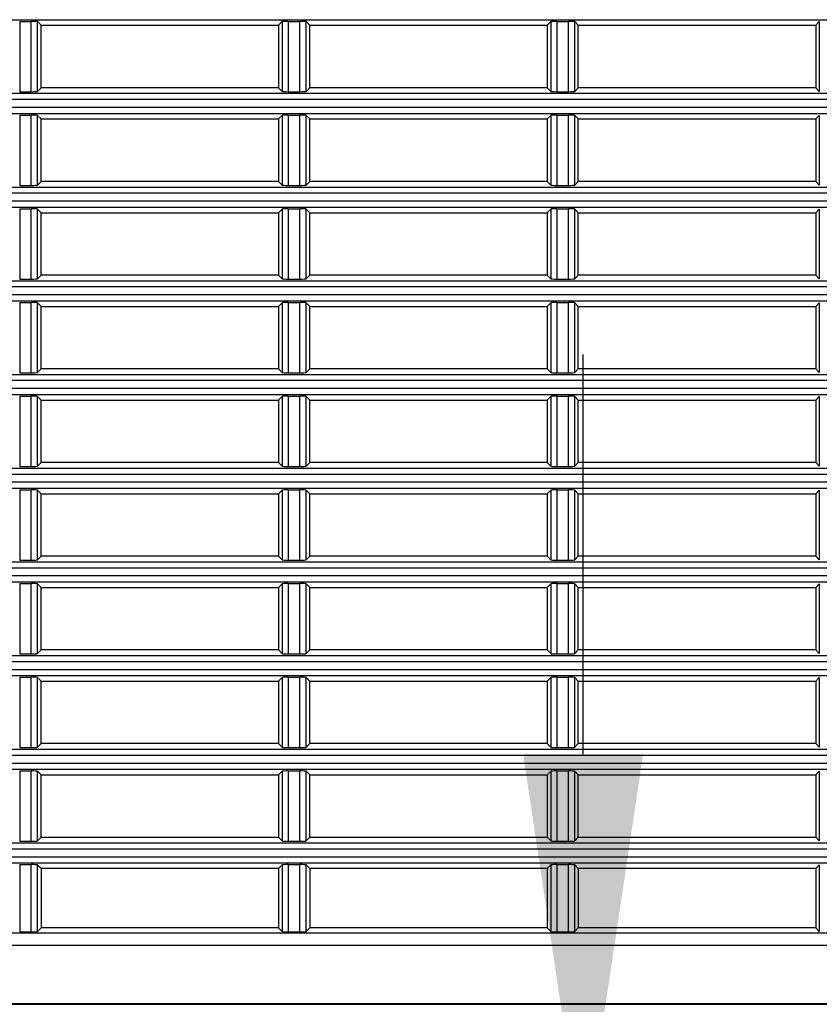
# Model space of a CAD drawing. Extents: x 0 to 841, y 0 to 594.
# Drawn here: x 525 to 541, y 282 to 301 of the extents above; entities that cross this region are included whole.
import ezdxf

# ---------------------------------------------------------------- set-up
doc = ezdxf.new("R2010")
doc.units = 0
doc.header["$LTSCALE"] = 46.255
doc.header["$PDMODE"] = 3
doc.header["$PDSIZE"] = 1
doc.layers.get('0').update_dxf_attribs({"linetype": 'CONTINUOUS'})
doc.layers.get('Defpoints').update_dxf_attribs({"linetype": 'CONTINUOUS'})
doc.layers.add('AM_5', color=3, linetype='CONTINUOUS', lineweight=25)
doc.layers.add('B35LH-LEFT-CDXF_CONTINUOUS_LINE', color=7, linetype='CONTINUOUS')
doc.styles.get("Standard").update_dxf_attribs({"font": 'txt', "width": 0.8})
doc.dimstyles.new('DIMSTYLE_1$0', dxfattribs={"dimtxt": 5, "dimasz": 8, "dimexe": 0.8, "dimexo": 1.5, "dimgap": 1.25, "dimtad": 1, "dimlfac": 4, "dimdsep": 46, "dimtxsty": 'STANDARD', "dimblk": '_ARROW_FILLED', "dimcen": 0.09, "dimadec": 0, "dimazin": 2, "dimtp": 0.8, "dimtm": 0.8, "dimtfac": 1, "dimtofl": 0, "dimtmove": 0, "dimatfit": 3, "dimldrblk": '_ARROW_FILLED', "dimfxl": 1, "dimtolj": 1, "dimarcsym": 0})

# ---------------------------------------------------------------- blocks, each defined once
blk = doc.blocks.new('_ARROW_FILLED')
at = {"color": 0, "linetype": 'ByBlock'}
blk.add_solid([(0, 0), (-1, 0.15), (-1, -0.15)], dxfattribs=at)
blk = doc.blocks.new('*D25')
at = {"layer": 'AM_5', "color": 0, "lineweight": -2, "transparency": 16777216}
for p, q in [((536.177, 286.589), (536.177, 294.589)), ((536.205, 278.589), (536.977, 278.589)), ((537.516, 276.064), (535.377, 276.064)), ((536.177, 268.064), (536.177, 248.897))]:
    blk.add_line(p, q, dxfattribs=at)
at = {"layer": 'Defpoints', "color": 0, "transparency": 16777216}
for p in [(534.705, 278.589), (536.177, 276.064), (539.016, 276.064)]:
    blk.add_point(p, dxfattribs=at)
at = {"layer": 'AM_5', "color": 0, "lineweight": -2, "transparency": 16777216, "xscale": 8, "yscale": 8, "zscale": 8}
for p, rotation in [((536.177, 278.589), 270), ((536.177, 276.064), 90)]:
    blk.add_blockref('_ARROW_FILLED', p, dxfattribs=dict(at, rotation=rotation))
at = {"layer": 'AM_5', "color": 0, "transparency": 16777216, "insert": (532.427, 254.481), "char_height": 5, "attachment_point": 5, "rotation": 90}
blk.add_mtext('\\A1;10.1', dxfattribs=at)

msp = doc.modelspace()

# ---------------------------------------------------------------- linework, layer by layer
at = {"layer": 'B35LH-LEFT-CDXF_CONTINUOUS_LINE', "color": 7, "linetype": 'Continuous'}
for p, q in [((517.4489, 301.2882), (629.2113, 301.2882)), ((524.9024, 301.2551), (525.1329, 301.2551)), ((524.9024, 301.2551), (524.9024, 299.8479)), ((525.1329, 299.8479), (525.1329, 301.2551)), ((525.3301, 301.1765), (525.2577, 301.2489)), ((525.2577, 299.8541), (525.2577, 301.2489)), ((525.3301, 301.1765), (530.0801, 301.1765)), ((525.3301, 299.9265), (525.3301, 301.1765)), ((530.0801, 301.1765), (530.1525, 301.2489)), ((530.0801, 301.1765), (530.0801, 299.9265)), ((530.1525, 301.2489), (530.1525, 299.8541)), ((530.2774, 301.2551), (530.5079, 301.2551)), ((530.2774, 301.2551), (530.2774, 299.8479)), ((530.5079, 299.8479), (530.5079, 301.2551)), ((530.7051, 301.1765), (530.6327, 301.2489)), ((530.6327, 299.8541), (530.6327, 301.2489)), ((530.7051, 301.1765), (535.4551, 301.1765)), ((530.7051, 299.9265), (530.7051, 301.1765)), ((535.4551, 301.1765), (535.5275, 301.2489)), ((535.4551, 301.1765), (535.4551, 299.9265)), ((535.5275, 301.2489), (535.5275, 299.8541)), ((535.6524, 301.2551), (535.8829, 301.2551)), ((535.6524, 301.2551), (535.6524, 299.8479)), ((535.8829, 299.8479), (535.8829, 301.2551)), ((536.0801, 301.1765), (536.0077, 301.2489)), ((536.0077, 299.8541), (536.0077, 301.2489)), ((536.0801, 301.1765), (540.8301, 301.1765)), ((536.0801, 299.9265), (536.0801, 301.1765)), ((540.8301, 301.1765), (540.9025, 301.2489)), ((540.8301, 301.1765), (540.8301, 299.9265)), ((540.9025, 301.2489), (540.9025, 299.8541)), ((525.3301, 299.9265), (525.2577, 299.8541)), ((530.0801, 299.9265), (525.3301, 299.9265)), ((530.0801, 299.9265), (530.1525, 299.8541)), ((530.7051, 299.9265), (530.6327, 299.8541)), ((535.4551, 299.9265), (530.7051, 299.9265)), ((535.4551, 299.9265), (535.5275, 299.8541)), ((536.0801, 299.9265), (536.0077, 299.8541)), ((540.8301, 299.9265), (536.0801, 299.9265)), ((540.8301, 299.9265), (540.9025, 299.8541)), ((517.4489, 299.8148), (629.2113, 299.8148)), ((629.2051, 299.69), (517.4551, 299.69)), ((524.9024, 299.8479), (525.1329, 299.8479)), ((530.2774, 299.8479), (530.5079, 299.8479)), ((535.6524, 299.8479), (535.8829, 299.8479)), ((517.4551, 299.538), (629.2051, 299.538)), ((517.4489, 299.4132), (629.2113, 299.4132)), ((524.9024, 299.3801), (525.1329, 299.3801)), ((524.9024, 299.3801), (524.9024, 297.9729)), ((525.1329, 297.9729), (525.1329, 299.3801)), ((525.3301, 299.3015), (525.2577, 299.3739)), ((525.2577, 297.9791), (525.2577, 299.3739)), ((525.3301, 299.3015), (530.0801, 299.3015)), ((525.3301, 298.0515), (525.3301, 299.3015)), ((530.0801, 299.3015), (530.1525, 299.3739)), ((530.0801, 299.3015), (530.0801, 298.0515)), ((530.1525, 299.3739), (530.1525, 297.9791)), ((530.2774, 299.3801), (530.5079, 299.3801)), ((530.2774, 299.3801), (530.2774, 297.9729)), ((530.5079, 297.9729), (530.5079, 299.3801)), ((530.7051, 299.3015), (530.6327, 299.3739)), ((530.6327, 297.9791), (530.6327, 299.3739)), ((530.7051, 299.3015), (535.4551, 299.3015)), ((530.7051, 298.0515), (530.7051, 299.3015)), ((535.4551, 299.3015), (535.5275, 299.3739)), ((535.4551, 299.3015), (535.4551, 298.0515)), ((535.5275, 299.3739), (535.5275, 297.9791)), ((535.6524, 299.3801), (535.8829, 299.3801)), ((535.6524, 299.3801), (535.6524, 297.9729)), ((535.8829, 297.9729), (535.8829, 299.3801)), ((536.0801, 299.3015), (536.0077, 299.3739)), ((536.0077, 297.9791), (536.0077, 299.3739)), ((536.0801, 299.3015), (540.8301, 299.3015)), ((536.0801, 298.0515), (536.0801, 299.3015)), ((540.8301, 299.3015), (540.9025, 299.3739)), ((540.8301, 299.3015), (540.8301, 298.0515)), ((540.9025, 299.3739), (540.9025, 297.9791)), ((517.4489, 297.9398), (629.2113, 297.9398)), ((524.9024, 297.9729), (525.1329, 297.9729)), ((525.3301, 298.0515), (525.2577, 297.9791)), ((530.0801, 298.0515), (525.3301, 298.0515)), ((530.0801, 298.0515), (530.1525, 297.9791)), ((530.2774, 297.9729), (530.5079, 297.9729)), ((530.7051, 298.0515), (530.6327, 297.9791)), ((535.4551, 298.0515), (530.7051, 298.0515)), ((535.4551, 298.0515), (535.5275, 297.9791)), ((535.6524, 297.9729), (535.8829, 297.9729)), ((536.0801, 298.0515), (536.0077, 297.9791)), ((540.8301, 298.0515), (536.0801, 298.0515)), ((540.8301, 298.0515), (540.9025, 297.9791)), ((629.2051, 297.815), (517.4551, 297.815)), ((517.4489, 297.5382), (629.2113, 297.5382)), ((517.4551, 297.663), (629.2051, 297.663)), ((524.9024, 297.5051), (525.1329, 297.5051)), ((524.9024, 297.5051), (524.9024, 296.0979)), ((525.1329, 296.0979), (525.1329, 297.5051)), ((525.3301, 297.4265), (525.2577, 297.4989)), ((525.2577, 296.1041), (525.2577, 297.4989)), ((525.3301, 297.4265), (530.0801, 297.4265)), ((525.3301, 296.1765), (525.3301, 297.4265)), ((530.0801, 297.4265), (530.1525, 297.4989)), ((530.0801, 297.4265), (530.0801, 296.1765)), ((530.1525, 297.4989), (530.1525, 296.1041)), ((530.2774, 297.5051), (530.5079, 297.5051)), ((530.2774, 297.5051), (530.2774, 296.0979)), ((530.5079, 296.0979), (530.5079, 297.5051)), ((530.7051, 297.4265), (530.6327, 297.4989)), ((530.6327, 296.1041), (530.6327, 297.4989)), ((530.7051, 297.4265), (535.4551, 297.4265)), ((530.7051, 296.1765), (530.7051, 297.4265)), ((535.4551, 297.4265), (535.5275, 297.4989)), ((535.4551, 297.4265), (535.4551, 296.1765)), ((535.5275, 297.4989), (535.5275, 296.1041)), ((535.6524, 297.5051), (535.8829, 297.5051)), ((535.6524, 297.5051), (535.6524, 296.0979)), ((535.8829, 296.0979), (535.8829, 297.5051)), ((536.0801, 297.4265), (536.0077, 297.4989)), ((536.0077, 296.1041), (536.0077, 297.4989)), ((536.0801, 297.4265), (540.8301, 297.4265)), ((536.0801, 296.1765), (536.0801, 297.4265)), ((540.8301, 297.4265), (540.9025, 297.4989)), ((540.8301, 297.4265), (540.8301, 296.1765)), ((540.9025, 297.4989), (540.9025, 296.1041)), ((525.3301, 296.1765), (525.2577, 296.1041)), ((530.0801, 296.1765), (525.3301, 296.1765)), ((530.0801, 296.1765), (530.1525, 296.1041)), ((530.7051, 296.1765), (530.6327, 296.1041)), ((535.4551, 296.1765), (530.7051, 296.1765)), ((535.4551, 296.1765), (535.5275, 296.1041)), ((536.0801, 296.1765), (536.0077, 296.1041)), ((540.8301, 296.1765), (536.0801, 296.1765)), ((540.8301, 296.1765), (540.9025, 296.1041)), ((517.4489, 296.0648), (629.2113, 296.0648)), ((524.9024, 296.0979), (525.1329, 296.0979)), ((530.2774, 296.0979), (530.5079, 296.0979)), ((535.6524, 296.0979), (535.8829, 296.0979)), ((629.2051, 295.94), (517.4551, 295.94)), ((517.4551, 295.788), (629.2051, 295.788)), ((517.4489, 295.6632), (629.2113, 295.6632)), ((524.9024, 295.6301), (525.1329, 295.6301)), ((524.9024, 295.6301), (524.9024, 294.2229)), ((525.1329, 294.2229), (525.1329, 295.6301)), ((525.3301, 295.5515), (525.2577, 295.6239)), ((525.2577, 294.2291), (525.2577, 295.6239)), ((525.3301, 295.5515), (530.0801, 295.5515)), ((525.3301, 294.3015), (525.3301, 295.5515)), ((530.0801, 295.5515), (530.1525, 295.6239)), ((530.0801, 295.5515), (530.0801, 294.3015)), ((530.1525, 295.6239), (530.1525, 294.2291)), ((530.2774, 295.6301), (530.5079, 295.6301)), ((530.2774, 295.6301), (530.2774, 294.2229)), ((530.5079, 294.2229), (530.5079, 295.6301)), ((530.7051, 295.5515), (530.6327, 295.6239)), ((530.6327, 294.2291), (530.6327, 295.6239)), ((530.7051, 295.5515), (535.4551, 295.5515)), ((530.7051, 294.3015), (530.7051, 295.5515)), ((535.4551, 295.5515), (535.5275, 295.6239)), ((535.4551, 295.5515), (535.4551, 294.3015)), ((535.5275, 295.6239), (535.5275, 294.2291)), ((535.6524, 295.6301), (535.8829, 295.6301)), ((535.6524, 295.6301), (535.6524, 294.2229)), ((535.8829, 294.2229), (535.8829, 295.6301)), ((536.0801, 295.5515), (536.0077, 295.6239)), ((536.0077, 294.2291), (536.0077, 295.6239)), ((536.0801, 295.5515), (540.8301, 295.5515)), ((536.0801, 294.3015), (536.0801, 295.5515)), ((540.8301, 295.5515), (540.9025, 295.6239)), ((540.8301, 295.5515), (540.8301, 294.3015)), ((540.9025, 295.6239), (540.9025, 294.2291)), ((517.4489, 294.1898), (629.2113, 294.1898)), ((524.9024, 294.2229), (525.1329, 294.2229)), ((525.3301, 294.3015), (525.2577, 294.2291)), ((530.0801, 294.3015), (525.3301, 294.3015)), ((530.0801, 294.3015), (530.1525, 294.2291)), ((530.2774, 294.2229), (530.5079, 294.2229)), ((530.7051, 294.3015), (530.6327, 294.2291)), ((535.4551, 294.3015), (530.7051, 294.3015)), ((535.4551, 294.3015), (535.5275, 294.2291)), ((535.6524, 294.2229), (535.8829, 294.2229)), ((536.0801, 294.3015), (536.0077, 294.2291)), ((540.8301, 294.3015), (536.0801, 294.3015)), ((540.8301, 294.3015), (540.9025, 294.2291)), ((629.2051, 294.065), (517.4551, 294.065)), ((517.4489, 293.7882), (629.2113, 293.7882)), ((517.4551, 293.913), (629.2051, 293.913)), ((524.9024, 293.7551), (525.1329, 293.7551)), ((524.9024, 293.7551), (524.9024, 292.3479)), ((525.1329, 292.3479), (525.1329, 293.7551)), ((525.3301, 293.6765), (525.2577, 293.7489)), ((525.2577, 292.3541), (525.2577, 293.7489)), ((525.3301, 293.6765), (530.0801, 293.6765)), ((525.3301, 292.4265), (525.3301, 293.6765)), ((530.0801, 293.6765), (530.1525, 293.7489)), ((530.0801, 293.6765), (530.0801, 292.4265)), ((530.1525, 293.7489), (530.1525, 292.3541)), ((530.2774, 293.7551), (530.5079, 293.7551)), ((530.2774, 293.7551), (530.2774, 292.3479)), ((530.5079, 292.3479), (530.5079, 293.7551)), ((530.7051, 293.6765), (530.6327, 293.7489)), ((530.6327, 292.3541), (530.6327, 293.7489)), ((530.7051, 293.6765), (535.4551, 293.6765)), ((530.7051, 292.4265), (530.7051, 293.6765)), ((535.4551, 293.6765), (535.5275, 293.7489)), ((535.4551, 293.6765), (535.4551, 292.4265)), ((535.5275, 293.7489), (535.5275, 292.3541)), ((535.6524, 293.7551), (535.8829, 293.7551)), ((535.6524, 293.7551), (535.6524, 292.3479)), ((535.8829, 292.3479), (535.8829, 293.7551)), ((536.0801, 293.6765), (536.0077, 293.7489)), ((536.0077, 292.3541), (536.0077, 293.7489)), ((536.0801, 293.6765), (540.8301, 293.6765)), ((536.0801, 292.4265), (536.0801, 293.6765)), ((540.8301, 293.6765), (540.9025, 293.7489)), ((540.8301, 293.6765), (540.8301, 292.4265)), ((540.9025, 293.7489), (540.9025, 292.3541)), ((525.3301, 292.4265), (525.2577, 292.3541)), ((530.0801, 292.4265), (525.3301, 292.4265)), ((530.0801, 292.4265), (530.1525, 292.3541)), ((530.7051, 292.4265), (530.6327, 292.3541)), ((535.4551, 292.4265), (530.7051, 292.4265)), ((535.4551, 292.4265), (535.5275, 292.3541)), ((536.0801, 292.4265), (536.0077, 292.3541)), ((540.8301, 292.4265), (536.0801, 292.4265)), ((540.8301, 292.4265), (540.9025, 292.3541)), ((517.4489, 292.3148), (629.2113, 292.3148)), ((524.9024, 292.3479), (525.1329, 292.3479)), ((530.2774, 292.3479), (530.5079, 292.3479)), ((535.6524, 292.3479), (535.8829, 292.3479)), ((629.2051, 292.19), (517.4551, 292.19)), ((517.4551, 292.038), (629.2051, 292.038)), ((517.4489, 291.9132), (629.2113, 291.9132)), ((524.9024, 291.8801), (525.1329, 291.8801)), ((524.9024, 291.8801), (524.9024, 290.4729)), ((525.1329, 290.4729), (525.1329, 291.8801)), ((525.3301, 291.8015), (525.2577, 291.8739)), ((525.2577, 290.4791), (525.2577, 291.8739)), ((530.0801, 291.8015), (530.1525, 291.8739)), ((530.1525, 291.8739), (530.1525, 290.4791)), ((530.2774, 291.8801), (530.5079, 291.8801)), ((530.2774, 291.8801), (530.2774, 290.4729)), ((530.5079, 290.4729), (530.5079, 291.8801)), ((530.7051, 291.8015), (530.6327, 291.8739)), ((530.6327, 290.4791), (530.6327, 291.8739)), ((535.4551, 291.8015), (535.5275, 291.8739)), ((535.5275, 291.8739), (535.5275, 290.4791)), ((535.6524, 291.8801), (535.8829, 291.8801)), ((535.6524, 291.8801), (535.6524, 290.4729)), ((535.8829, 290.4729), (535.8829, 291.8801)), ((536.0801, 291.8015), (536.0077, 291.8739)), ((536.0077, 290.4791), (536.0077, 291.8739)), ((540.8301, 291.8015), (540.9025, 291.8739)), ((540.9025, 291.8739), (540.9025, 290.4791)), ((525.3301, 291.8015), (530.0801, 291.8015)), ((525.3301, 290.5515), (525.3301, 291.8015)), ((530.0801, 291.8015), (530.0801, 290.5515)), ((530.7051, 291.8015), (535.4551, 291.8015)), ((530.7051, 290.5515), (530.7051, 291.8015)), ((535.4551, 291.8015), (535.4551, 290.5515)), ((536.0801, 291.8015), (540.8301, 291.8015)), ((536.0801, 290.5515), (536.0801, 291.8015)), ((540.8301, 291.8015), (540.8301, 290.5515)), ((517.4489, 290.4398), (629.2113, 290.4398)), ((524.9024, 290.4729), (525.1329, 290.4729)), ((525.3301, 290.5515), (525.2577, 290.4791)), ((530.0801, 290.5515), (525.3301, 290.5515)), ((530.0801, 290.5515), (530.1525, 290.4791)), ((530.2774, 290.4729), (530.5079, 290.4729)), ((530.7051, 290.5515), (530.6327, 290.4791)), ((535.4551, 290.5515), (530.7051, 290.5515)), ((535.4551, 290.5515), (535.5275, 290.4791)), ((535.6524, 290.4729), (535.8829, 290.4729)), ((536.0801, 290.5515), (536.0077, 290.4791)), ((540.8301, 290.5515), (536.0801, 290.5515)), ((540.8301, 290.5515), (540.9025, 290.4791)), ((629.2051, 290.315), (517.4551, 290.315)), ((517.4489, 290.0382), (629.2113, 290.0382)), ((517.4551, 290.163), (629.2051, 290.163)), ((524.9024, 290.0051), (525.1329, 290.0051)), ((524.9024, 290.0051), (524.9024, 288.5979)), ((525.1329, 288.5979), (525.1329, 290.0051)), ((525.3301, 289.9265), (525.2577, 289.9989)), ((525.2577, 288.6041), (525.2577, 289.9989)), ((525.3301, 289.9265), (530.0801, 289.9265)), ((525.3301, 288.6765), (525.3301, 289.9265)), ((530.0801, 289.9265), (530.1525, 289.9989)), ((530.0801, 289.9265), (530.0801, 288.6765)), ((530.1525, 289.9989), (530.1525, 288.6041)), ((530.2774, 290.0051), (530.5079, 290.0051)), ((530.2774, 290.0051), (530.2774, 288.5979)), ((530.5079, 288.5979), (530.5079, 290.0051)), ((530.7051, 289.9265), (530.6327, 289.9989)), ((530.6327, 288.6041), (530.6327, 289.9989)), ((530.7051, 289.9265), (535.4551, 289.9265)), ((530.7051, 288.6765), (530.7051, 289.9265)), ((535.4551, 289.9265), (535.5275, 289.9989)), ((535.4551, 289.9265), (535.4551, 288.6765)), ((535.5275, 289.9989), (535.5275, 288.6041)), ((535.6524, 290.0051), (535.8829, 290.0051)), ((535.6524, 290.0051), (535.6524, 288.5979)), ((535.8829, 288.5979), (535.8829, 290.0051)), ((536.0801, 289.9265), (536.0077, 289.9989)), ((536.0077, 288.6041), (536.0077, 289.9989)), ((536.0801, 289.9265), (540.8301, 289.9265)), ((536.0801, 288.6765), (536.0801, 289.9265)), ((540.8301, 289.9265), (540.9025, 289.9989)), ((540.8301, 289.9265), (540.8301, 288.6765)), ((540.9025, 289.9989), (540.9025, 288.6041)), ((525.3301, 288.6765), (525.2577, 288.6041)), ((530.0801, 288.6765), (525.3301, 288.6765)), ((530.0801, 288.6765), (530.1525, 288.6041)), ((530.7051, 288.6765), (530.6327, 288.6041)), ((535.4551, 288.6765), (530.7051, 288.6765)), ((535.4551, 288.6765), (535.5275, 288.6041)), ((536.0801, 288.6765), (536.0077, 288.6041)), ((540.8301, 288.6765), (536.0801, 288.6765)), ((540.8301, 288.6765), (540.9025, 288.6041)), ((517.4489, 288.5648), (629.2113, 288.5648)), ((524.9024, 288.5979), (525.1329, 288.5979)), ((530.2774, 288.5979), (530.5079, 288.5979)), ((535.6524, 288.5979), (535.8829, 288.5979)), ((629.2051, 288.44), (517.4551, 288.44)), ((517.4551, 288.288), (629.2051, 288.288)), ((517.4489, 288.1632), (629.2113, 288.1632)), ((524.9024, 288.1301), (525.1329, 288.1301)), ((524.9024, 288.1301), (524.9024, 286.7229)), ((525.1329, 286.7229), (525.1329, 288.1301)), ((525.3301, 288.0515), (525.2577, 288.1239)), ((525.2577, 286.7291), (525.2577, 288.1239)), ((530.0801, 288.0515), (530.1525, 288.1239)), ((530.1525, 288.1239), (530.1525, 286.7291)), ((530.2774, 288.1301), (530.5079, 288.1301)), ((530.2774, 288.1301), (530.2774, 286.7229)), ((530.5079, 286.7229), (530.5079, 288.1301)), ((530.7051, 288.0515), (530.6327, 288.1239)), ((530.6327, 286.7291), (530.6327, 288.1239)), ((535.4551, 288.0515), (535.5275, 288.1239)), ((535.5275, 288.1239), (535.5275, 286.7291)), ((535.6524, 288.1301), (535.8829, 288.1301)), ((535.6524, 288.1301), (535.6524, 286.7229)), ((535.8829, 286.7229), (535.8829, 288.1301)), ((536.0801, 288.0515), (536.0077, 288.1239)), ((536.0077, 286.7291), (536.0077, 288.1239)), ((540.8301, 288.0515), (540.9025, 288.1239)), ((540.9025, 288.1239), (540.9025, 286.7291)), ((525.3301, 288.0515), (530.0801, 288.0515)), ((525.3301, 286.8015), (525.3301, 288.0515)), ((530.0801, 288.0515), (530.0801, 286.8015)), ((530.7051, 288.0515), (535.4551, 288.0515)), ((530.7051, 286.8015), (530.7051, 288.0515)), ((535.4551, 288.0515), (535.4551, 286.8015)), ((536.0801, 288.0515), (540.8301, 288.0515)), ((536.0801, 286.8015), (536.0801, 288.0515)), ((540.8301, 288.0515), (540.8301, 286.8015)), ((517.4489, 286.6898), (629.2113, 286.6898)), ((524.9024, 286.7229), (525.1329, 286.7229)), ((525.3301, 286.8015), (525.2577, 286.7291)), ((530.0801, 286.8015), (525.3301, 286.8015)), ((530.0801, 286.8015), (530.1525, 286.7291)), ((530.2774, 286.7229), (530.5079, 286.7229)), ((530.7051, 286.8015), (530.6327, 286.7291)), ((535.4551, 286.8015), (530.7051, 286.8015)), ((535.4551, 286.8015), (535.5275, 286.7291)), ((535.6524, 286.7229), (535.8829, 286.7229)), ((536.0801, 286.8015), (536.0077, 286.7291)), ((540.8301, 286.8015), (536.0801, 286.8015)), ((540.8301, 286.8015), (540.9025, 286.7291)), ((629.2051, 286.565), (517.4551, 286.565)), ((517.4551, 286.413), (629.2051, 286.413)), ((517.4489, 286.2882), (629.2113, 286.2882)), ((524.9024, 286.2551), (525.1329, 286.2551)), ((524.9024, 286.2551), (524.9024, 284.8479)), ((525.1329, 284.8479), (525.1329, 286.2551)), ((525.3301, 286.1765), (525.2577, 286.2489)), ((525.2577, 284.8541), (525.2577, 286.2489)), ((525.3301, 286.1765), (530.0801, 286.1765)), ((525.3301, 284.9265), (525.3301, 286.1765)), ((530.0801, 286.1765), (530.1525, 286.2489)), ((530.0801, 286.1765), (530.0801, 284.9265)), ((530.1525, 286.2489), (530.1525, 284.8541)), ((530.2774, 286.2551), (530.5079, 286.2551)), ((530.2774, 286.2551), (530.2774, 284.8479)), ((530.5079, 284.8479), (530.5079, 286.2551)), ((530.7051, 286.1765), (530.6327, 286.2489)), ((530.6327, 284.8541), (530.6327, 286.2489)), ((530.7051, 286.1765), (535.4551, 286.1765)), ((530.7051, 284.9265), (530.7051, 286.1765)), ((535.4551, 286.1765), (535.5275, 286.2489)), ((535.4551, 286.1765), (535.4551, 284.9265)), ((535.5275, 286.2489), (535.5275, 284.8541)), ((535.6524, 286.2551), (535.8829, 286.2551)), ((535.6524, 286.2551), (535.6524, 284.8479)), ((535.8829, 284.8479), (535.8829, 286.2551)), ((536.0801, 286.1765), (536.0077, 286.2489)), ((536.0077, 284.8541), (536.0077, 286.2489)), ((536.0801, 286.1765), (540.8301, 286.1765)), ((536.0801, 284.9265), (536.0801, 286.1765)), ((540.8301, 286.1765), (540.9025, 286.2489)), ((540.8301, 286.1765), (540.8301, 284.9265)), ((540.9025, 286.2489), (540.9025, 284.8541)), ((525.3301, 284.9265), (525.2577, 284.8541)), ((525.3301, 284.9265), (530.0801, 284.9265)), ((530.0801, 284.9265), (530.1525, 284.8541)), ((530.7051, 284.9265), (530.6327, 284.8541)), ((530.7051, 284.9265), (535.4551, 284.9265)), ((535.4551, 284.9265), (535.5275, 284.8541)), ((536.0801, 284.9265), (536.0077, 284.8541)), ((536.0801, 284.9265), (540.8301, 284.9265)), ((540.8301, 284.9265), (540.9025, 284.8541)), ((517.4489, 284.8148), (629.2113, 284.8148)), ((524.9024, 284.8479), (525.1329, 284.8479)), ((530.2774, 284.8479), (530.5079, 284.8479)), ((535.6524, 284.8479), (535.8829, 284.8479)), ((629.2051, 284.69), (517.4551, 284.69)), ((517.4551, 284.538), (629.2051, 284.538)), ((517.4489, 284.4132), (629.2113, 284.4132)), ((524.9024, 284.3801), (525.1329, 284.3801)), ((524.9024, 284.3801), (524.9024, 283.0354)), ((525.1329, 283.0354), (525.1329, 284.3801)), ((525.3301, 284.3015), (525.2577, 284.3739)), ((525.2577, 283.0416), (525.2577, 284.3739)), ((530.0801, 284.3015), (530.1525, 284.3739)), ((530.1525, 284.3739), (530.1525, 283.0416)), ((530.2774, 284.3801), (530.5079, 284.3801)), ((530.2774, 284.3801), (530.2774, 283.0354)), ((530.5079, 283.0354), (530.5079, 284.3801)), ((530.7051, 284.3015), (530.6327, 284.3739)), ((530.6327, 283.0416), (530.6327, 284.3739)), ((535.4551, 284.3015), (535.5275, 284.3739)), ((535.5275, 284.3739), (535.5275, 283.0416)), ((535.6524, 284.3801), (535.8829, 284.3801)), ((535.6524, 284.3801), (535.6524, 283.0354)), ((535.8829, 283.0354), (535.8829, 284.3801)), ((536.0801, 284.3015), (536.0077, 284.3739)), ((536.0077, 283.0416), (536.0077, 284.3739)), ((540.8301, 284.3015), (540.9025, 284.3739)), ((540.9025, 284.3739), (540.9025, 283.0416)), ((530.0801, 284.3015), (525.3301, 284.3015)), ((525.3301, 284.3015), (525.3301, 283.114)), ((530.0801, 284.3015), (530.0801, 283.114)), ((535.4551, 284.3015), (530.7051, 284.3015)), ((530.7051, 284.3015), (530.7051, 283.114)), ((535.4551, 284.3015), (535.4551, 283.114)), ((540.8301, 284.3015), (536.0801, 284.3015)), ((536.0801, 284.3015), (536.0801, 283.114)), ((540.8301, 284.3015), (540.8301, 283.114)), ((629.2175, 283.0085), (517.4427, 283.0085)), ((524.9024, 283.0354), (525.1329, 283.0354)), ((525.3301, 283.114), (525.2577, 283.0416)), ((530.0801, 283.114), (525.3301, 283.114)), ((530.0801, 283.114), (530.1525, 283.0416)), ((530.2774, 283.0354), (530.5079, 283.0354)), ((530.7051, 283.114), (530.6327, 283.0416)), ((535.4551, 283.114), (530.7051, 283.114)), ((535.4551, 283.114), (535.5275, 283.0416)), ((535.6524, 283.0354), (535.8829, 283.0354)), ((536.0801, 283.114), (536.0077, 283.0416)), ((540.8301, 283.114), (536.0801, 283.114)), ((540.8301, 283.114), (540.9025, 283.0416)), ((629.2051, 282.7588), (517.4551, 282.7588)), ((517.4368, 281.585), (629.2235, 281.585)), ((517.4551, 281.6033), (629.2051, 281.6033))]:
    msp.add_line(p, q, dxfattribs=at)
for centre, start_param, end_param in [((525.1329, 301.2486), 0.0523599, 1.5707963), ((530.2774, 301.2486), 1.5707963, 3.0892328), ((530.5079, 301.2486), 0.0523599, 1.5707963), ((535.6524, 301.2486), 1.5707963, 3.0892328), ((535.8829, 301.2486), 0.0523599, 1.5707963), ((525.1329, 299.8544), -1.5707963, -0.0523599), ((530.2774, 299.8544), -3.0892328, -1.5707963), ((530.5079, 299.8544), -1.5707963, -0.0523599), ((535.6524, 299.8544), -3.0892328, -1.5707963), ((535.8829, 299.8544), -1.5707963, -0.0523599), ((525.1329, 299.3736), 0.0523599, 1.5707963), ((530.2774, 299.3736), 1.5707963, 3.0892328), ((530.5079, 299.3736), 0.0523599, 1.5707963), ((535.6524, 299.3736), 1.5707963, 3.0892328), ((535.8829, 299.3736), 0.0523599, 1.5707963), ((525.1329, 297.9794), -1.5707963, -0.0523599), ((530.2774, 297.9794), -3.0892328, -1.5707963), ((530.5079, 297.9794), -1.5707963, -0.0523599), ((535.6524, 297.9794), -3.0892328, -1.5707963), ((535.8829, 297.9794), -1.5707963, -0.0523599), ((525.1329, 297.4986), 0.0523599, 1.5707963), ((530.2774, 297.4986), 1.5707963, 3.0892328), ((530.5079, 297.4986), 0.0523599, 1.5707963), ((535.6524, 297.4986), 1.5707963, 3.0892328), ((535.8829, 297.4986), 0.0523599, 1.5707963), ((525.1329, 296.1044), -1.5707963, -0.0523599), ((530.2774, 296.1044), -3.0892328, -1.5707963), ((530.5079, 296.1044), -1.5707963, -0.0523599), ((535.6524, 296.1044), -3.0892328, -1.5707963), ((535.8829, 296.1044), -1.5707963, -0.0523599), ((525.1329, 295.6236), 0.0523599, 1.5707963), ((530.2774, 295.6236), 1.5707963, 3.0892328), ((530.5079, 295.6236), 0.0523599, 1.5707963), ((535.6524, 295.6236), 1.5707963, 3.0892328), ((535.8829, 295.6236), 0.0523599, 1.5707963), ((525.1329, 294.2294), -1.5707963, -0.0523599), ((530.2774, 294.2294), -3.0892328, -1.5707963), ((530.5079, 294.2294), -1.5707963, -0.0523599), ((535.6524, 294.2294), -3.0892328, -1.5707963), ((535.8829, 294.2294), -1.5707963, -0.0523599), ((525.1329, 293.7486), 0.0523599, 1.5707963), ((530.2774, 293.7486), 1.5707963, 3.0892328), ((530.5079, 293.7486), 0.0523599, 1.5707963), ((535.6524, 293.7486), 1.5707963, 3.0892328), ((535.8829, 293.7486), 0.0523599, 1.5707963), ((525.1329, 292.3544), -1.5707963, -0.0523599), ((530.2774, 292.3544), -3.0892328, -1.5707963), ((530.5079, 292.3544), -1.5707963, -0.0523599), ((535.6524, 292.3544), -3.0892328, -1.5707963), ((535.8829, 292.3544), -1.5707963, -0.0523599), ((525.1329, 291.8736), 0.0523599, 1.5707963), ((530.2774, 291.8736), 1.5707963, 3.0892328), ((530.5079, 291.8736), 0.0523599, 1.5707963), ((535.6524, 291.8736), 1.5707963, 3.0892328), ((535.8829, 291.8736), 0.0523599, 1.5707963), ((525.1329, 290.4794), -1.5707963, -0.0523599), ((530.2774, 290.4794), -3.0892328, -1.5707963), ((530.5079, 290.4794), -1.5707963, -0.0523599), ((535.6524, 290.4794), -3.0892328, -1.5707963), ((535.8829, 290.4794), -1.5707963, -0.0523599), ((525.1329, 289.9986), 0.0523599, 1.5707963), ((530.2774, 289.9986), 1.5707963, 3.0892328), ((530.5079, 289.9986), 0.0523599, 1.5707963), ((535.6524, 289.9986), 1.5707963, 3.0892328), ((535.8829, 289.9986), 0.0523599, 1.5707963), ((525.1329, 288.6044), -1.5707963, -0.0523599), ((530.2774, 288.6044), -3.0892328, -1.5707963), ((530.5079, 288.6044), -1.5707963, -0.0523599), ((535.6524, 288.6044), -3.0892328, -1.5707963), ((535.8829, 288.6044), -1.5707963, -0.0523599), ((525.1329, 288.1236), 0.0523599, 1.5707963), ((530.2774, 288.1236), 1.5707963, 3.0892328), ((530.5079, 288.1236), 0.0523599, 1.5707963), ((535.6524, 288.1236), 1.5707963, 3.0892328), ((535.8829, 288.1236), 0.0523599, 1.5707963), ((525.1329, 286.7294), -1.5707963, -0.0523599), ((530.2774, 286.7294), -3.0892328, -1.5707963), ((530.5079, 286.7294), -1.5707963, -0.0523599), ((535.6524, 286.7294), -3.0892328, -1.5707963), ((535.8829, 286.7294), -1.5707963, -0.0523599), ((525.1329, 286.2486), 0.0523599, 1.5707963), ((530.2774, 286.2486), 1.5707963, 3.0892328), ((530.5079, 286.2486), 0.0523599, 1.5707963), ((535.6524, 286.2486), 1.5707963, 3.0892328), ((535.8829, 286.2486), 0.0523599, 1.5707963), ((525.1329, 284.8544), -1.5707963, -0.0523599), ((530.2774, 284.8544), -3.0892328, -1.5707963), ((530.5079, 284.8544), -1.5707963, -0.0523599), ((535.6524, 284.8544), -3.0892328, -1.5707963), ((535.8829, 284.8544), -1.5707963, -0.0523599), ((525.1329, 284.3736), 0.0523599, 1.5707963), ((530.2774, 284.3736), 1.5707963, 3.0892328), ((530.5079, 284.3736), 0.0523599, 1.5707963), ((535.6524, 284.3736), 1.5707963, 3.0892328), ((535.8829, 284.3736), 0.0523599, 1.5707963), ((525.1329, 283.0419), -1.5707963, -0.0523599), ((530.2774, 283.0419), -3.0892328, -1.5707963), ((530.5079, 283.0419), -1.5707963, -0.0523599), ((535.6524, 283.0419), -3.0892328, -1.5707963), ((535.8829, 283.0419), -1.5707963, -0.0523599)]:
    msp.add_ellipse(centre, major_axis=(0.125, 0), ratio=0.0524078, start_param=start_param, end_param=end_param, dxfattribs=at)

# ---------------------------------------------------------------- dimensions: what is measured, and where the dimension line sits
at = {"layer": 'AM_5'}
dim = msp.add_linear_dim(base=(536.1772, 276.064), p1=(534.7051, 278.589), p2=(539.0162, 276.064), angle=90, dimstyle='DIMSTYLE_1$0', dxfattribs=at)
dim.commit()
dim.dimension.update_dxf_attribs({"geometry": '*D25', "text_midpoint": (532.4272, 254.4807)})

doc.saveas('drawing.dxf')
